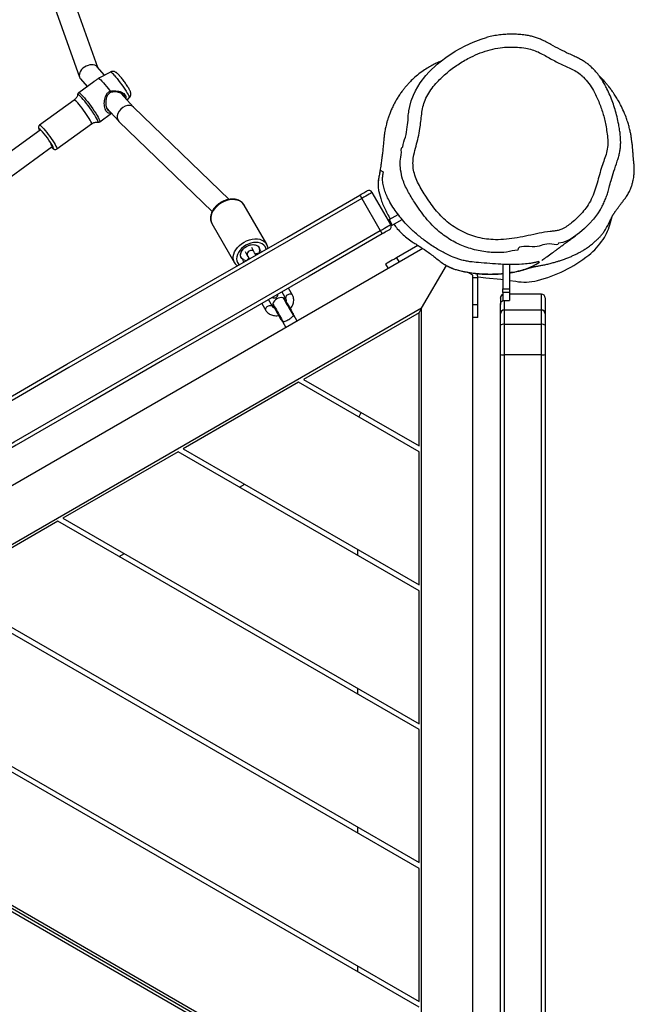
# Model space of a CAD drawing. Units: millimetres. Extents: x -4534 to 416314, y -3372 to 6707.
# Drawn here: x -378 to 102, y 3534 to 4304 of the extents above; entities that cross this region are included whole.
import ezdxf

# ---------------------------------------------------------------- set-up
doc = ezdxf.new("R2010")
doc.units = ezdxf.units.MM
doc.layers.add('Toestel 2D', color=7, linetype='Continuous', lineweight=20)

# ---------------------------------------------------------------- blocks, each defined once
blk = doc.blocks.new('VPL-14-RB1235')
at = {"layer": 'Toestel 2D', "color": 0, "linetype": 'Continuous', "lineweight": 25}
for p, q in [((-369.58, 4365.94), (-331.72, 4259.16)), ((-317.44, 4266.76), (-354.25, 4370.58)), ((-312.11, 4260.84), (-317.97, 4267.35)), ((-330.93, 4257.82), (-325.63, 4251.94)), ((-316.01, 4258.76), (-316.88, 4258.3)), ((-307.55, 4263.25), (-316.01, 4258.77)), ((-320.53, 4255.66), (-332.32, 4247.06)), ((-56.94, 4249.55), (-56.98, 4249.5)), ((-335.85, 4241.4), (-362.88, 4221.69)), ((-333.18, 4245.67), (-333.19, 4245.63)), ((-289.49, 4235.76), (-299.37, 4246.72)), ((-294.56, 4241.39), (-292.84, 4243.07)), ((-310.6, 4235.28), (-301.1, 4224.74)), ((-214.84, 4163.7), (-289.6, 4235.86)), ((-315.83, 4224.44), (-306.78, 4231.04)), ((-349.34, 4203.11), (-322.3, 4222.81)), ((-300.89, 4224.53), (-228.09, 4154.26)), ((-362.57, 4217.94), (-510.43, 4110.16)), ((-502.56, 4096.09), (-352.99, 4205.12)), ((-111.18, 4164.44), (-96.68, 4139.33)), ((-88.48, 4144.06), (-102.98, 4169.18)), ((-185.47, 4128.69), (-203.15, 4159.31)), ((-89.8, 4147.92), (-82.75, 4151.99)), ((83.18, 4145.63), (84.45, 4150.3)), ((-228.26, 4144.81), (-210.59, 4114.19)), ((-89.8, 4147.92), (-87.3, 4143.59)), ((-87.3, 4143.59), (-79.62, 4148.02)), ((-195.43, 4122.94), (-197.2, 4126)), ((-67.26, 4127.74), (-84.01, 4118.07)), ((-63.52, 4125.29), (-767, 3719.14)), ((-202.39, 4123), (-200.63, 4119.94)), ((-190.9, 4124.07), (-190.84, 4123.96)), ((-84.01, 4118.07), (-82.01, 4114.61)), ((-203.8, 4116.48), (-203.87, 4116.58)), ((-92.67, 4113.07), (-90.67, 4109.61)), ((-64.44, 4078.57), (-45.1, 4112.07)), ((-0.84, 4112.91), (-0.84, 4093.67)), ((4.16, 4112.8), (4.16, 4093.67)), ((-24.44, 4104.37), (-28.53, 4106.73)), ((-25.95, 4105.24), (-25.4, 4106.19)), ((-24.44, 3292.06), (-24.44, 4104.37)), ((-24.44, 4102.64), (-20.45, 4102.64)), ((-20.45, 4081.37), (-20.45, 4102.64)), ((4.16, 4100.41), (9.08, 4099.69)), ((-173.74, 4091.37), (-170.56, 4085.86)), ((-165.36, 4088.86), (-168.54, 4094.37)), ((-0.84, 4093.67), (4.16, 4093.67)), ((-0.84, 4090.8), (-0.84, 4093.67)), ((4.16, 4090.8), (-0.84, 4090.8)), ((-0.84, 4090.8), (-0.84, 4084.47)), ((4.16, 4093.67), (4.16, 4090.8)), ((4.16, 4090.8), (4.16, 4085.64)), ((29.16, 4089.63), (4.16, 4089.63)), ((29.16, 4077.22), (29.16, 4089.63)), ((-189.33, 4082.37), (-186.15, 4076.86)), ((-180.95, 4079.86), (-184.13, 4085.37)), ((-20.45, 4081.37), (-24.44, 4081.37)), ((-20.45, 4071.37), (-20.45, 4081.37)), ((-2.84, 4086.56), (-2.84, 4086.63)), ((-2.84, 4086.56), (-2.84, 4081.61)), ((-2.84, 4074.34), (-2.84, 4081.61)), ((0.16, 4084.66), (0.16, 4077.22)), ((0.16, 4084.66), (4.16, 4084.66)), ((4.16, 4085.64), (4.16, 4084.66)), ((32.16, 4086.63), (32.16, 4074.34)), ((-64.44, 4078.57), (-724.66, 3697.4)), ((-161.74, 4068.58), (-164.38, 4073.16)), ((-66.44, 4075.11), (-156.66, 4023.02)), ((-66.44, 4075.11), (-64.44, 4078.57)), ((-66.44, 3970.94), (-66.44, 4075.11)), ((-64.44, 3316.22), (-64.44, 4078.57)), ((-2.84, 4065.38), (-2.84, 4074.34)), ((0.16, 4077.22), (0.16, 4065.99)), ((29.16, 4077.22), (0.16, 4077.22)), ((29.16, 4065.99), (29.16, 4077.22)), ((32.16, 4074.34), (32.16, 4065.38)), ((-173.04, 4068.16), (-170.4, 4063.58)), ((-20.45, 4071.37), (-24.44, 4071.37)), ((-2.84, 4042.32), (-2.84, 4065.38)), ((0.16, 4065.99), (0.16, 4042.2)), ((29.16, 4065.99), (0.16, 4065.99)), ((29.16, 4042.2), (29.16, 4065.99)), ((32.16, 4065.38), (32.16, 4042.32)), ((-2.84, 3315.63), (-2.84, 4042.32)), ((29.16, 4042.2), (0.16, 4042.2)), ((0.16, 4042.2), (0.16, 3315.69)), ((29.16, 3315.69), (29.16, 4042.2)), ((32.16, 4042.32), (32.16, 3315.63)), ((-160.66, 4020.71), (-250.66, 3968.75)), ((-66.44, 3966.32), (-160.66, 4020.71)), ((-156.66, 4023.02), (-66.44, 3970.94)), ((-113.55, 3993.51), (-111.55, 3996.98)), ((-254.66, 3966.44), (-344.66, 3914.48)), ((-66.44, 3857.77), (-254.66, 3966.44)), ((-250.66, 3968.75), (-66.44, 3862.39)), ((-66.44, 3862.39), (-66.44, 3966.32)), ((-206.66, 3938.73), (-202.66, 3941.04)), ((-348.66, 3912.17), (-438.66, 3860.21)), ((-66.44, 3749.23), (-348.66, 3912.17)), ((-344.66, 3914.48), (-66.44, 3753.85)), ((-114.44, 3890.11), (-114.44, 3885.49)), ((-300.66, 3884.46), (-296.66, 3886.77)), ((-66.44, 3640.69), (-442.66, 3857.9)), ((-438.66, 3860.21), (-66.44, 3645.31)), ((-66.44, 3753.85), (-66.44, 3857.77)), ((-66.44, 3532.15), (-536.66, 3803.63)), ((-532.66, 3805.94), (-66.44, 3536.77)), ((-114.44, 3781.56), (-114.44, 3776.95)), ((-626.66, 3751.67), (-66.44, 3428.23)), ((-66.44, 3645.31), (-66.44, 3749.23)), ((-182.79, 3490.31), (-514.71, 3681.94)), ((-194.7, 3499.72), (-500.63, 3676.35)), ((-114.44, 3673.02), (-114.44, 3668.4)), ((-66.44, 3536.77), (-66.44, 3640.69)), ((-114.44, 3564.48), (-114.44, 3559.86))]:
    blk.add_line(p, q, dxfattribs=at)
at = {"layer": 'Toestel 2D', "color": 0, "linetype": 'Continuous', "lineweight": 25, "flags": 128}
for points in [[(-61.08, 4260.63), (-61.08, 4260.63), (-58.44, 4263.44), (-52.19, 4269.34), (-45.47, 4274.69), (-38.12, 4279.59), (-30.38, 4283.86), (-24.21, 4286.7), (-17.85, 4289.06), (-13.76, 4290.18)], [(-316.88, 4258.3), (-316.5, 4258.2), (-315.92, 4257.79), (-315.14, 4257.09), (-314.18, 4256.12), (-313.08, 4254.89), (-311.86, 4253.46), (-310.55, 4251.84), (-309.19, 4250.09), (-307.82, 4248.26)], [(-304.62, 4260.8), (-303.55, 4259.57), (-302.38, 4258.15), (-301.15, 4256.59), (-299.89, 4254.94), (-298.64, 4253.23), (-297.43, 4251.51), (-296.31, 4249.85), (-295.29, 4248.28), (-294.42, 4246.85), (-293.71, 4245.6), (-293.2, 4244.57), (-292.88, 4243.79), (-292.77, 4243.27), (-292.84, 4243.07)], [(-74.3, 4232.94), (-73.7, 4236.28), (-72.46, 4240.82), (-70.84, 4245.24), (-69.27, 4248.67), (-65.62, 4254.87), (-61.08, 4260.63), (-61.08, 4260.63), (-61.08, 4260.63)], [(-333.14, 4239.15), (-334.06, 4240.12), (-334.82, 4240.84), (-335.39, 4241.28), (-335.76, 4241.43), (-335.85, 4241.4)], [(-317.44, 4224.05), (-317.23, 4224.11), (-317.2, 4224.46), (-317.38, 4225.1), (-317.78, 4226), (-318.38, 4227.15), (-319.17, 4228.51), (-320.11, 4230.04), (-321.2, 4231.71), (-322.4, 4233.47), (-323.67, 4235.27), (-324.99, 4237.05), (-326.3, 4238.78), (-327.59, 4240.41), (-328.82, 4241.89), (-329.94, 4243.17), (-330.94, 4244.24), (-331.77, 4245.05), (-332.43, 4245.58), (-332.89, 4245.82), (-333.14, 4245.77), (-333.18, 4245.67)], [(-332.32, 4247.07), (-332.06, 4247.07), (-331.57, 4246.8), (-330.89, 4246.24), (-330.04, 4245.41), (-329.03, 4244.32)], [(-329.03, 4244.32), (-327.89, 4243.02), (-326.65, 4241.53), (-325.34, 4239.89), (-324.01, 4238.14), (-322.67, 4236.33), (-321.37, 4234.5), (-320.14, 4232.71), (-319.02, 4231), (-318.02, 4229.41), (-317.18, 4227.98), (-316.52, 4226.75), (-316.05, 4225.76), (-315.8, 4225.03), (-315.75, 4224.57), (-315.83, 4224.44)], [(-322.3, 4222.81), (-322.29, 4222.83), (-322.24, 4223.13), (-322.42, 4223.72), (-322.81, 4224.59), (-323.4, 4225.69), (-324.17, 4227), (-325.1, 4228.47), (-326.16, 4230.07), (-327.31, 4231.72), (-328.52, 4233.39), (-329.75, 4235.02), (-330.95, 4236.55), (-332.1, 4237.94), (-333.14, 4239.15)], [(-362.12, 4218.14), (-362.56, 4218.53), (-363.04, 4218.87), (-363.31, 4218.91), (-363.37, 4218.66), (-363.2, 4218.12), (-362.99, 4217.63)], [(-362.88, 4221.7), (-362.64, 4221.69), (-362.16, 4221.4), (-361.49, 4220.81), (-360.65, 4219.96), (-359.67, 4218.87), (-358.56, 4217.57), (-357.38, 4216.1), (-356.16, 4214.51), (-354.94, 4212.85), (-353.75, 4211.19), (-352.64, 4209.55), (-351.65, 4208.02), (-350.79, 4206.62), (-350.11, 4205.41), (-349.62, 4204.42), (-349.33, 4203.69), (-349.27, 4203.24), (-349.34, 4203.11)], [(-353.35, 4204.86), (-353.15, 4204.76), (-352.97, 4204.82), (-353.01, 4205.18), (-353.27, 4205.83), (-353.74, 4206.72), (-353.96, 4207.11)], [(-353.64, 4204.65), (-353.54, 4204.54), (-352.87, 4203.92), (-352.4, 4203.59), (-352.13, 4203.55), (-352.07, 4203.8), (-352.23, 4204.34), (-352.37, 4204.67)], [(-741.96, 3803.73), (-684.77, 3836.74), (-627.57, 3869.77), (-570.37, 3902.79), (-513.16, 3935.82), (-455.94, 3968.86), (-398.72, 4001.89), (-341.5, 4034.93), (-284.28, 4067.97), (-227.06, 4101), (-169.84, 4134.04), (-112.63, 4167.07)], [(-111.18, 4164.44), (-168.38, 4131.42), (-225.58, 4098.39), (-282.79, 4065.36), (-340, 4032.33), (-397.21, 3999.3), (-454.41, 3966.28), (-511.61, 3933.25), (-568.81, 3900.23), (-626, 3867.21), (-683.19, 3834.19), (-740.36, 3801.18)], [(-112.63, 4167.07), (-111.54, 4167.7), (-110.49, 4168.31), (-109.52, 4168.87), (-108.67, 4169.35), (-107.98, 4169.75), (-107.47, 4170.05), (-107.17, 4170.22), (-107.08, 4170.27)], [(-102.98, 4169.18), (-103.11, 4169.1), (-103.56, 4168.84), (-104.31, 4168.41), (-105.33, 4167.82), (-106.59, 4167.09), (-108.02, 4166.27), (-109.57, 4165.37), (-111.18, 4164.44)], [(-220.83, 4160.94), (-222.73, 4159.7), (-224.46, 4158.27), (-225.97, 4156.68), (-227.23, 4154.98), (-228.21, 4153.21), (-228.88, 4151.42), (-229.22, 4149.63), (-229.23, 4147.91), (-228.91, 4146.29), (-228.26, 4144.81)], [(-203.15, 4159.31), (-204.1, 4160.61), (-205.35, 4161.7), (-206.84, 4162.55), (-208.56, 4163.15), (-210.45, 4163.47), (-212.47, 4163.51), (-214.57, 4163.26), (-216.7, 4162.75), (-218.8, 4161.97), (-220.83, 4160.94)], [(75.34, 4156.03), (73.05, 4152.4), (69.97, 4148.37), (66.61, 4144.58), (62.92, 4140.96), (58.98, 4137.6), (54.29, 4134.18), (51.81, 4132.6), (49.21, 4131.25), (45.96, 4130.08), (42.49, 4129.39), (42.49, 4129.39), (42.49, 4129.39)], [(-96.68, 4139.33), (-95.07, 4140.26), (-93.52, 4141.15), (-92.08, 4141.98), (-90.83, 4142.7), (-89.81, 4143.29), (-89.06, 4143.73), (-88.61, 4143.99), (-88.48, 4144.06)], [(-90.48, 4147.53), (-90.46, 4147.54), (-90.13, 4147.73), (-89.8, 4147.92)], [(-87.3, 4143.59), (-87.63, 4143.4), (-87.96, 4143.21), (-88.13, 4143.11)], [(-725.86, 3776.07), (-668.69, 3809.08), (-611.5, 3842.09), (-554.31, 3875.11), (-497.11, 3908.14), (-439.91, 3941.16), (-382.71, 3974.19), (-325.5, 4007.22), (-268.29, 4040.25), (-211.08, 4073.28), (-153.88, 4106.3), (-96.68, 4139.33)], [(-95.13, 4136.76), (-152.34, 4103.73), (-209.56, 4070.69), (-266.78, 4037.66), (-324, 4004.62), (-381.22, 3971.58), (-438.44, 3938.55), (-495.66, 3905.51), (-552.87, 3872.48), (-610.07, 3839.45), (-667.27, 3806.43), (-724.46, 3773.42)], [(-89.58, 4139.96), (-89.67, 4139.91), (-89.97, 4139.74), (-90.48, 4139.44), (-91.17, 4139.04), (-92.02, 4138.55), (-92.99, 4138), (-94.04, 4137.39), (-95.13, 4136.76)], [(-210.53, 4114.09), (-210.59, 4114.19), (-211.23, 4115.67), (-211.56, 4117.29), (-211.54, 4119.01), (-211.2, 4120.8), (-210.53, 4122.6), (-209.56, 4124.37), (-208.3, 4126.06), (-206.78, 4127.65), (-205.06, 4129.08), (-203.15, 4130.32)], [(-201.74, 4127.87), (-203.51, 4126.71), (-205.09, 4125.35), (-206.46, 4123.85), (-207.56, 4122.25), (-208.37, 4120.58), (-208.86, 4118.91), (-209.01, 4117.27), (-208.83, 4115.72), (-208.32, 4114.3), (-207.5, 4113.05), (-207.04, 4112.56)], [(-201.46, 4115.78), (-201.47, 4115.78), (-202.86, 4116.1), (-204.04, 4116.7), (-204.96, 4117.55), (-205.58, 4118.61), (-205.85, 4119.83), (-205.78, 4121.15), (-205.36, 4122.52), (-204.61, 4123.87), (-203.57, 4125.13), (-202.29, 4126.24), (-200.83, 4127.16), (-199.25, 4127.85), (-197.64, 4128.26), (-196.05, 4128.38), (-194.58, 4128.2), (-193.28, 4127.74), (-192.22, 4127.01), (-191.45, 4126.06), (-191.45, 4126.06)], [(-203.97, 4116.65), (-204.89, 4117.46), (-205.52, 4118.48), (-205.83, 4119.66), (-205.81, 4120.95), (-205.45, 4122.29), (-204.78, 4123.62), (-203.81, 4124.87), (-202.61, 4126), (-201.21, 4126.95), (-199.69, 4127.69), (-198.1, 4128.17), (-196.54, 4128.37), (-195.05, 4128.29), (-193.71, 4127.94), (-192.58, 4127.31), (-191.72, 4126.46), (-191.15, 4125.4), (-190.91, 4124.19)], [(-203.15, 4130.32), (-201.13, 4131.35), (-199.02, 4132.13), (-196.89, 4132.65), (-194.79, 4132.89), (-192.77, 4132.85), (-190.88, 4132.53), (-189.17, 4131.93), (-187.67, 4131.08), (-186.43, 4129.99), (-185.51, 4128.77)], [(-185.83, 4124.81), (-186.02, 4125.45), (-186.69, 4126.79), (-187.67, 4127.94), (-188.92, 4128.87), (-190.42, 4129.55), (-192.11, 4129.97), (-193.96, 4130.1), (-195.9, 4129.95), (-197.88, 4129.52), (-199.85, 4128.82), (-201.74, 4127.87)], [(-195.43, 4122.94), (-195.65, 4123.24), (-196.31, 4123.66), (-197.17, 4123.81), (-198.14, 4123.68), (-199.09, 4123.28), (-199.91, 4122.66), (-200.51, 4121.89), (-200.81, 4121.06), (-200.77, 4120.28), (-200.63, 4119.94)], [(-200.63, 4119.94), (-200.1, 4119.03), (-199.5, 4118), (-199.03, 4117.18)], [(-193.84, 4120.18), (-194.31, 4121), (-194.9, 4122.03), (-195.43, 4122.94)], [(-190.67, 4123.79), (-189.75, 4122.97), (-189.52, 4122.68)], [(-84.01, 4118.07), (-85.7, 4117.1), (-87.32, 4116.16), (-88.82, 4115.29), (-90.13, 4114.54), (-91.21, 4113.91), (-92.01, 4113.45), (-92.5, 4113.17), (-92.67, 4113.07)], [(-203.35, 4114.69), (-203.49, 4115.04), (-203.74, 4116.24)], [(-20.57, 4103.24), (-20.2, 4103.15), (-14.23, 4102.46)], [(-14.23, 4102.46), (-2.54, 4101.4), (-0.84, 4101.15)], [(-165.36, 4088.86), (-165.88, 4089.4), (-166.65, 4089.69), (-167.58, 4089.7), (-168.55, 4089.43), (-169.46, 4088.91), (-170.18, 4088.2), (-170.63, 4087.39), (-170.76, 4086.58), (-170.56, 4085.86)], [(-186.15, 4076.86), (-186.35, 4077.58), (-186.22, 4078.4), (-185.77, 4079.2), (-185.04, 4079.91), (-184.14, 4080.43), (-183.17, 4080.7), (-182.24, 4080.69), (-181.47, 4080.4), (-180.95, 4079.86)], [(-180.65, 4082.12), (-180.57, 4081.97), (-180.31, 4081.52), (-179.89, 4080.79), (-179.32, 4079.82), (-178.64, 4078.64), (-177.87, 4077.3), (-177.05, 4075.87), (-176.2, 4074.41), (-175.37, 4072.97), (-174.59, 4071.61), (-173.89, 4070.41), (-173.31, 4069.4), (-172.87, 4068.64), (-172.59, 4068.15)], [(-180.47, 4080.53), (-180.38, 4080.38), (-180.12, 4079.92), (-179.69, 4079.17), (-179.12, 4078.19), (-178.44, 4077.02), (-177.7, 4075.73), (-176.92, 4074.38), (-176.15, 4073.05), (-175.43, 4071.81), (-174.81, 4070.72), (-174.31, 4069.85), (-173.96, 4069.25), (-173.78, 4068.94), (-173.75, 4068.9)], [(-172.66, 4086.73), (-172.57, 4086.58), (-172.31, 4086.13), (-171.89, 4085.4), (-171.33, 4084.43), (-170.65, 4083.25), (-169.88, 4081.92), (-169.05, 4080.49), (-168.21, 4079.02), (-167.38, 4077.58), (-166.6, 4076.23), (-165.9, 4075.02), (-165.32, 4074.02), (-164.88, 4073.25), (-164.59, 4072.76)], [(-171.38, 4085.78), (-171.29, 4085.63), (-171.02, 4085.17), (-170.59, 4084.42), (-170.03, 4083.44), (-169.35, 4082.27), (-168.6, 4080.98), (-167.82, 4079.63), (-167.06, 4078.3), (-166.34, 4077.06), (-165.71, 4075.97), (-165.21, 4075.1), (-164.86, 4074.5), (-164.68, 4074.19), (-164.66, 4074.15)]]:
    blk.add_lwpolyline(points, dxfattribs=at)
at = {"layer": 'Toestel 2D', "color": 0, "linetype": 'Continuous', "lineweight": 25}
for centre, radius, start, end in [((-310.1, 4257.24), 6.53, 32.99339, 66.9805), ((-407.02, 4175.36), 62.02, 28.20489, 43.61064), ((-80.55, 4182.99), 35.81, 206.40323, 211.20554), ((-105.58, 4167.68), 3, 30, 120), ((-91.08, 4142.56), 3, 300, 30), ((43.76, 4154.91), 40.5, 326.21112, 346.75319), ((-65.17, 4156.65), 35.96, 208.80453, 213.58733), ((-195.93, 4123.78), 5.02, 334.15525, 26.98772), ((32.55, 4162.41), 53.99, 308.46573, 326.21266), ((-190.39, 4124.22), 0.517, 182.86082, 237.16086), ((0.05, 4203.3), 106.22, 284.14955, 308.47046), ((-204.25, 4116.22), 0.516, 2.80988, 57.16161), ((-27.45, 4102.64), 7, 360, 26.06647), ((16.1, 4139.6), 40.53, 260.02458, 284.16071), ((-179.68, 4089.66), 3, 239.73063, 0.26937), ((0.16, 4086.63), 3, 109.47122, 180), ((29.16, 4086.63), 3, 0, 90), ((-178.74, 4081.53), 2, 163.03206, 209.99944), ((-174.19, 4080.14), 6.76, 76.96681, 163.03206), ((-173.11, 4084.78), 2, 29.99944, 76.96681), ((-166.39, 4073.15), 2, 359.8421, 29.99944), ((0.1, 4074.28), 2.94, 88.77589, 178.72006), ((29.22, 4074.28), 2.94, 1.28256, 91.22149), ((-172.02, 4069.9), 2, 209.99944, 240.15632), ((-0.56, 4061.8), 4.25, 80.24344, 122.47514), ((29.88, 4061.8), 4.25, 57.52707, 99.75435), ((-0.59, 4062.25), 20.06, 263.55543, 272.14019), ((29.91, 4062.25), 20.06, 267.86031, 276.44407)]:
    blk.add_arc(centre, radius, start, end, dxfattribs=at)
for centre, major_axis, ratio, start_param, end_param in [((-324.45, 4262.58), (6.94, 4.13), 0.699244, 0.138371, 3.141064), ((-324.45, 4262.58), (6.94, 4.13), 0.699244, 3.141064, 3.279964), ((-295.24, 4230.2), (5.75, 5.56), 0.738556, 0.025558, 3.167151)]:
    blk.add_ellipse(centre, major_axis=major_axis, ratio=ratio, start_param=start_param, end_param=end_param, dxfattribs=at)
for points, knots in [([(78.64, 4253.53), (78.04, 4254.58), (76.76, 4256.84), (74.49, 4260.13), (71.88, 4263.38), (69.2, 4266.21), (66.56, 4268.63), (63.98, 4270.61), (61.21, 4272.39), (58.15, 4274.07), (54.59, 4275.79), (49.72, 4277.98), (43.63, 4280.96), (37.69, 4284.19), (32.91, 4286.83), (29.39, 4288.55), (26.18, 4289.86), (23.01, 4290.87), (19.8, 4291.58), (16.11, 4292.22), (11.93, 4292.69), (7.26, 4292.91), (2.51, 4292.83), (-2.31, 4292.45), (-7.15, 4291.75), (-10.99, 4291), (-13.18, 4290.39), (-13.77, 4290.22)], [0, 0, 0, 0, 0.034514, 0.073628, 0.113398, 0.152828, 0.184195, 0.214887, 0.245237, 0.277732, 0.31383, 0.357506, 0.429573, 0.506086, 0.549656, 0.584529, 0.617352, 0.64797, 0.679165, 0.710643, 0.75423, 0.798436, 0.843426, 0.889154, 0.935537, 0.982444, 1, 1, 1, 1]), ([(81.02, 4210.43), (80.6, 4214.24), (79.84, 4221.22), (77.3, 4231.15), (74.07, 4240.18), (70.47, 4247.98), (66.45, 4254.42), (63.32, 4257.96), (60.28, 4260.84), (57.4, 4263.16), (51.61, 4266.43), (43.91, 4269.47), (35.27, 4274.28), (28.1, 4278.39), (21.93, 4280.87), (16.49, 4282.08), (10.39, 4282.76), (3.7, 4282.88), (-3.43, 4282.3), (-10.9, 4280.8), (-18.59, 4278.3), (-26.72, 4274.7), (-35.15, 4269.88), (-43.65, 4263.69), (-50.37, 4257.6), (-55.43, 4251.94), (-58.94, 4246.9), (-61.72, 4241.59), (-63.47, 4236.01), (-64.43, 4230.39), (-65.05, 4224.7), (-65.63, 4218.58), (-66.93, 4212.13), (-68.77, 4205.39), (-70.48, 4199.17), (-71.28, 4193.31), (-71.04, 4187.88), (-69.85, 4182.39), (-67.64, 4177.03), (-64.76, 4171.88), (-61.44, 4166.66), (-57.88, 4161.26), (-53.84, 4155.86), (-49.42, 4150.77), (-44.49, 4146.13), (-39.03, 4142.07), (-33.12, 4138.63), (-26.86, 4135.88), (-20.33, 4133.86), (-13.62, 4132.58), (-6.21, 4132), (1.83, 4132.39), (10.39, 4133.67), (18.9, 4135.41), (27.4, 4137.21), (34.13, 4138.46), (39.09, 4138.98), (42.19, 4139.37), (45.67, 4140.43), (49.16, 4142.61), (53.11, 4145.67), (57.26, 4149.21), (61.31, 4153.46), (65.13, 4158.26), (68.33, 4163.82), (70.8, 4170.04), (72.77, 4176.48), (74.53, 4182.99), (76.29, 4189.16), (78.36, 4194.84), (80.18, 4200.23), (81.22, 4205.49), (81.08, 4208.9), (81.02, 4210.43)], [0, 0, 0, 0, 0.024011, 0.044028, 0.064093, 0.084108, 0.097814, 0.111516, 0.113617, 0.124087, 0.134556, 0.155212, 0.175881, 0.19655, 0.206989, 0.217437, 0.231393, 0.245384, 0.25934, 0.276176, 0.29308, 0.309948, 0.331872, 0.353864, 0.375786, 0.388591, 0.401429, 0.414196, 0.426026, 0.437931, 0.449926, 0.46188, 0.476475, 0.491111, 0.505741, 0.516895, 0.528049, 0.539655, 0.551927, 0.564273, 0.576623, 0.590709, 0.604833, 0.618913, 0.632941, 0.647191, 0.661487, 0.675737, 0.689976, 0.70426, 0.718501, 0.736525, 0.754596, 0.772769, 0.79097, 0.809106, 0.815669, 0.822226, 0.828707, 0.838249, 0.847841, 0.860094, 0.872371, 0.884613, 0.898492, 0.912435, 0.926531, 0.940691, 0.954754, 0.966694, 0.978624, 0.990445, 1, 1, 1, 1]), ([(-49.18, 4271.73), (-49.31, 4271.68), (-50.52, 4271.22), (-52.94, 4270.16), (-56.47, 4268.4), (-60.28, 4266.22), (-64.46, 4263.44), (-68.65, 4260.15), (-72.11, 4256.98), (-74.75, 4254.25), (-76.71, 4252.04), (-78.43, 4249.95), (-80.09, 4247.76), (-81.82, 4245.28), (-83.54, 4242.57), (-85.31, 4239.5), (-86.94, 4236.32), (-88.43, 4233.02), (-89.59, 4230.09), (-90.52, 4227.45), (-91.3, 4224.96), (-91.94, 4222.65), (-92.43, 4220.59), (-92.81, 4218.81), (-93.17, 4216.87), (-93.54, 4214.49), (-93.86, 4211.38), (-94.18, 4207.67), (-94.6, 4203.59), (-95.05, 4199.54), (-95.46, 4196.19), (-95.8, 4193.59), (-96.09, 4191.52), (-96.38, 4189.52), (-96.76, 4187.06), (-97.19, 4184.51), (-97.62, 4182.09), (-98.01, 4180.18), (-98.19, 4179), (-98.29, 4178.21), (-98.35, 4177.69), (-98.4, 4177.06), (-98.43, 4176.62), (-98.44, 4176.29), (-98.46, 4175.95), (-98.47, 4175.44), (-98.47, 4174.76), (-98.45, 4174.06), (-98.42, 4173.54), (-98.4, 4173.29)], [0, 0, 0, 0, 0.004112, 0.039447, 0.072659, 0.110573, 0.153296, 0.199782, 0.243127, 0.271069, 0.296451, 0.319314, 0.342234, 0.370568, 0.403762, 0.435526, 0.474427, 0.507583, 0.536717, 0.562251, 0.584297, 0.607049, 0.624563, 0.637043, 0.648514, 0.666186, 0.686918, 0.712034, 0.741587, 0.769803, 0.794705, 0.811092, 0.825862, 0.842116, 0.863672, 0.890594, 0.91086, 0.932669, 0.943462, 0.954243, 0.964794, 0.970014, 0.972264, 0.97444, 0.976699, 0.979184, 0.985231, 0.993187, 1, 1, 1, 1]), ([(-316.88, 4258.3), (-317.46, 4257.87), (-318.63, 4257.01), (-319.92, 4256.12), (-320.49, 4255.69), (-320.52, 4255.66)], [0, 0, 0, 0, 0.482014, 0.966276, 1, 1, 1, 1]), ([(-300.71, 4260.72), (-300.86, 4260.89), (-301.34, 4261.41), (-302.03, 4262.1), (-302.78, 4262.74), (-303.54, 4263.23), (-304.38, 4263.58), (-305.28, 4263.76), (-306.27, 4263.71), (-307.06, 4263.53), (-307.44, 4263.29), (-307.52, 4263.24)], [0, 0, 0, 0, 0.090632, 0.28083, 0.444868, 0.574885, 0.666169, 0.762424, 0.864253, 0.9703, 1, 1, 1, 1]), ([(-292.86, 4243.1), (-292.7, 4243.24), (-292.31, 4243.61), (-291.91, 4244.36), (-291.64, 4245.22), (-291.56, 4246.03), (-291.62, 4246.77), (-291.77, 4247.43), (-292.01, 4248.12), (-292.37, 4248.93), (-292.91, 4249.95), (-293.62, 4251.15), (-294.45, 4252.46), (-295.39, 4253.86), (-296.38, 4255.27), (-297.41, 4256.67), (-298.44, 4258.01), (-299.45, 4259.27), (-300.2, 4260.15), (-300.6, 4260.61), (-300.71, 4260.72)], [0, 0, 0, 0, 0.0264169, 0.0683381, 0.1066808, 0.1427082, 0.177818, 0.2148286, 0.2585978, 0.3214414, 0.3982601, 0.4697098, 0.5446447, 0.6170873, 0.6885234, 0.7596169, 0.8307725, 0.9022799, 0.9747083, 1, 1, 1, 1]), ([(4.16, 4106.29), (4.68, 4106.36), (6.24, 4106.58), (8.49, 4106.98), (10.81, 4107.48), (12.57, 4107.92), (13.98, 4108.3), (15.1, 4108.63), (16.18, 4108.97), (17.07, 4109.26), (17.68, 4109.46), (17.97, 4109.56), (18.32, 4109.68), (18.77, 4109.82), (19.21, 4109.96), (19.65, 4110.09), (20.12, 4110.22), (20.6, 4110.35), (21.19, 4110.5), (21.88, 4110.68), (22.68, 4110.86), (23.53, 4111.04), (24.42, 4111.22), (25.37, 4111.4), (26.4, 4111.59), (27.53, 4111.81), (28.86, 4112.07), (30.3, 4112.35), (31.82, 4112.66), (33.37, 4113), (35.03, 4113.39), (36.71, 4113.8), (38.33, 4114.23), (39.81, 4114.64), (41.12, 4115.02), (42.27, 4115.37), (43.48, 4115.76), (44.87, 4116.22), (46.46, 4116.77), (48.13, 4117.38), (50.15, 4118.16), (52.46, 4119.12), (55.03, 4120.28), (57.5, 4121.48), (59.89, 4122.72), (62.41, 4124.2), (65.24, 4126.09), (67.76, 4127.97), (69.8, 4129.65), (71.28, 4130.93), (72.86, 4132.38), (74.58, 4134.1), (76.27, 4136), (77.65, 4137.77), (78.79, 4139.42), (79.68, 4140.83), (80.67, 4142.56), (81.59, 4144.42), (82.24, 4145.88), (82.71, 4146.86), (83.01, 4147.51), (83.44, 4148.37), (83.82, 4149.14), (84.2, 4149.85), (84.54, 4150.48), (84.84, 4151), (85.08, 4151.41), (85.27, 4151.73), (85.47, 4152.05), (85.72, 4152.47), (86.06, 4152.99), (86.44, 4153.57), (86.85, 4154.18), (87.29, 4154.82), (87.77, 4155.5), (88.26, 4156.18), (88.78, 4156.89), (89.23, 4157.5), (89.93, 4158.44), (91.03, 4159.87), (92.54, 4161.82), (94.41, 4164.16), (96.31, 4166.94), (97.85, 4169.74), (99.1, 4172.54), (100.03, 4175.19), (100.88, 4178.31), (101.48, 4181.71), (101.76, 4185.2), (101.77, 4187.7), (101.7, 4189.22), (101.64, 4190.19), (101.59, 4190.75), (101.55, 4191.17), (101.52, 4191.47), (101.48, 4191.77), (101.44, 4192.16), (101.39, 4192.63), (101.33, 4193.19), (101.27, 4193.75), (101.22, 4194.27), (101.15, 4194.98), (101.06, 4196.01), (100.95, 4197.29), (100.87, 4198.49), (100.79, 4199.64), (100.69, 4201.08), (100.58, 4202.48), (100.48, 4203.61), (100.37, 4204.86), (100.17, 4206.8), (99.89, 4209.14), (99.5, 4211.84), (99.06, 4214.53), (98.47, 4217.51), (97.65, 4220.77), (96.61, 4224.29), (95.09, 4228.7), (93.02, 4233.7), (90.58, 4238.64), (88.28, 4242.7), (86.32, 4245.79), (84.61, 4248.29), (82.87, 4250.66), (80.99, 4253.04), (79.29, 4255.04), (77.87, 4256.63), (76.66, 4257.94), (75.5, 4259.12), (74.72, 4259.87), (74.33, 4260.24)], [0, 0, 0, 0, 0.002088, 0.006286, 0.009189, 0.011513, 0.013657, 0.015891, 0.018397, 0.022961, 0.028606, 0.035387, 0.052795, 0.069297, 0.086705, 0.103013, 0.120043, 0.137663, 0.154682, 0.174766, 0.193466, 0.210783, 0.226717, 0.24127, 0.255224, 0.270316, 0.286562, 0.303969, 0.319008, 0.334821, 0.351408, 0.367721, 0.382428, 0.39552, 0.406992, 0.416115, 0.425364, 0.435532, 0.446617, 0.458533, 0.470171, 0.486749, 0.501826, 0.515401, 0.527484, 0.539148, 0.551118, 0.563448, 0.568703, 0.574055, 0.579551, 0.585239, 0.590959, 0.597598, 0.601013, 0.604763, 0.608898, 0.613539, 0.618841, 0.624892, 0.634828, 0.643929, 0.652192, 0.660564, 0.667853, 0.674059, 0.67918, 0.683224, 0.687052, 0.693818, 0.701504, 0.710108, 0.719317, 0.72857, 0.737115, 0.744953, 0.752085, 0.758502, 0.763917, 0.7684, 0.772337, 0.776239, 0.78049, 0.785633, 0.789729, 0.794269, 0.798811, 0.805612, 0.812462, 0.819439, 0.822578, 0.823744, 0.824685, 0.825099, 0.825492, 0.825882, 0.826287, 0.827201, 0.828331, 0.830255, 0.832709, 0.835653, 0.844022, 0.851216, 0.857243, 0.862114, 0.865982, 0.867674, 0.869305, 0.870973, 0.872771, 0.87705, 0.880602, 0.88483, 0.8898, 0.895537, 0.90206, 0.909265, 0.921042, 0.931959, 0.941509, 0.949429, 0.955168, 0.96201, 0.96952, 0.976419, 0.982129, 0.98746, 0.993744, 1, 1, 1, 1]), ([(-66.62, 4253.36), (-66.66, 4253.29), (-66.76, 4253.12), (-66.94, 4252.85), (-67.12, 4252.56), (-67.28, 4252.31), (-67.41, 4252.11), (-67.5, 4251.96), (-67.57, 4251.85), (-67.64, 4251.75), (-67.73, 4251.62), (-67.84, 4251.44), (-67.96, 4251.26), (-68.02, 4251.18), (-68.08, 4251.1), (-68.05, 4251.13), (-68.05, 4251.13)], [0, 0, 0, 0, 0.067317, 0.168032, 0.256411, 0.332446, 0.39511, 0.445861, 0.4847, 0.515878, 0.599409, 0.697351, 0.804767, 0.900711, 0.996449, 1, 1, 1, 1]), ([(88.5, 4193.87), (88.89, 4195.06), (89.62, 4197.34), (90.42, 4200.7), (90.94, 4203.91), (91.14, 4207.02), (91.12, 4210.34), (90.87, 4213.94), (90.33, 4218.05), (89.49, 4222.86), (88.37, 4228.24), (86.81, 4233.95), (84.98, 4239.48), (82.86, 4244.86), (80.73, 4249.54), (79.24, 4252.38), (78.64, 4253.53)], [0, 0, 0, 0, 0.060673, 0.115462, 0.166804, 0.217981, 0.26574, 0.327202, 0.39258, 0.465897, 0.562973, 0.658418, 0.751634, 0.844585, 0.937617, 1, 1, 1, 1]), ([(-333.22, 4245.55), (-333.23, 4245.48), (-333.28, 4245.05), (-333.6, 4244.16), (-334.22, 4243.02), (-335, 4242.05), (-335.63, 4241.61), (-335.88, 4241.43)], [0, 0, 0, 0, 0.044263, 0.292163, 0.552382, 0.818904, 1, 1, 1, 1]), ([(-332.3, 4247.05), (-332.35, 4247.03), (-332.63, 4246.88), (-332.95, 4246.4), (-333.17, 4245.86), (-333.18, 4245.59), (-333.19, 4245.5)], [0, 0, 0, 0, 0.080123, 0.474246, 0.821317, 1, 1, 1, 1]), ([(-307.02, 4231.31), (-307.33, 4231.21), (-308.04, 4230.97), (-309.08, 4231.09), (-310.15, 4231.69), (-311.07, 4232.86), (-311.78, 4234.51), (-312.22, 4236.52), (-312.39, 4238.71), (-312.26, 4240.97), (-311.83, 4243.19), (-311.02, 4245.27), (-309.73, 4247.13), (-308.46, 4247.89), (-307.82, 4248.26)], [0, 0, 0, 0, 0.062173, 0.147692, 0.234159, 0.320726, 0.407245, 0.493444, 0.579225, 0.664615, 0.749444, 0.83334, 0.916854, 1, 1, 1, 1]), ([(-303.13, 4247.68), (-303.85, 4247.74), (-305.06, 4247.84), (-306.74, 4247.53), (-308.08, 4246.95), (-309.2, 4246.02), (-310.32, 4244.43), (-311.07, 4242.07), (-311.3, 4239.11), (-311.04, 4236.71), (-310.57, 4235.08), (-310.11, 4234.06), (-309.55, 4233.33), (-308.98, 4232.83), (-308.57, 4232.83), (-308.39, 4232.83)], [0, 0, 0, 0, 0.092046, 0.153688, 0.214649, 0.27557, 0.336915, 0.460964, 0.585884, 0.709395, 0.770399, 0.831236, 0.892064, 0.953357, 1, 1, 1, 1]), ([(-307.82, 4248.26), (-307.1, 4248.45), (-305.67, 4248.82), (-304.22, 4248.59), (-303.51, 4248.48)], [0, 0, 0, 0, 0.507563, 1, 1, 1, 1]), ([(-303.51, 4248.48), (-302.71, 4248.45), (-301.11, 4248.39), (-298.91, 4247.62), (-297.07, 4246.48), (-295.84, 4245.01), (-295.3, 4243.62), (-295.46, 4242.75), (-295.52, 4242.44)], [0, 0, 0, 0, 0.178661, 0.358257, 0.538151, 0.717622, 0.899084, 1, 1, 1, 1]), ([(-303.13, 4247.68), (-303.19, 4247.82), (-303.32, 4248.09), (-303.44, 4248.35), (-303.51, 4248.48)], [0, 0, 0, 0, 0.4999381, 1, 1, 1, 1]), ([(-296.51, 4243.54), (-296.59, 4243.87), (-296.79, 4244.65), (-297.79, 4245.76), (-299.29, 4246.75), (-301.11, 4247.47), (-302.46, 4247.61), (-303.13, 4247.68)], [0, 0, 0, 0, 0.155314, 0.364606, 0.575911, 0.788189, 1, 1, 1, 1]), ([(-79.14, 4204.76), (-79.14, 4204.76), (-79.14, 4207.41), (-76.49, 4212.36), (-75.69, 4219.97), (-74.94, 4224.93), (-74.94, 4227.24), (-74.94, 4227.24)], [0, 0, 0, 0, 0.000003, 0.347289, 0.697359, 0.999997, 1, 1, 1, 1]), ([(-74.94, 4227.24), (-74.94, 4227.24), (-74.94, 4228.76), (-74.73, 4230.67), (-74.38, 4232.55), (-74.3, 4232.94)], [0, 0, 0, 0, 0.00001, 0.796642, 1, 1, 1, 1]), ([(-362.85, 4221.71), (-362.86, 4221.71), (-363.11, 4221.6), (-363.43, 4221.16), (-363.71, 4220.53), (-363.78, 4219.95), (-363.74, 4219.45), (-363.6, 4218.92), (-363.39, 4218.35), (-363.14, 4217.85), (-363.02, 4217.61)], [0, 0, 0, 0, 0.0018441, 0.1314805, 0.2403148, 0.3443088, 0.4562265, 0.594967, 0.8050301, 1, 1, 1, 1]), ([(-322.28, 4222.78), (-322.11, 4222.91), (-321.58, 4223.34), (-320.53, 4223.78), (-319.28, 4224.08), (-318.24, 4224.14), (-317.68, 4224.06), (-317.48, 4224.04)], [0, 0, 0, 0, 0.120656, 0.390887, 0.640021, 0.871512, 1, 1, 1, 1]), ([(-317.49, 4224.08), (-317.36, 4224.05), (-317.03, 4224), (-316.41, 4224.08), (-316.03, 4224.34), (-315.86, 4224.45)], [0, 0, 0, 0, 0.262188, 0.674233, 1, 1, 1, 1]), ([(-353.66, 4204.63), (-353.43, 4204.39), (-352.9, 4203.85), (-352.31, 4203.35), (-351.75, 4202.99), (-351.18, 4202.75), (-350.51, 4202.67), (-349.85, 4202.78), (-349.5, 4203.03), (-349.37, 4203.13)], [0, 0, 0, 0, 0.200463, 0.45074, 0.605526, 0.719318, 0.822407, 0.929018, 1, 1, 1, 1]), ([(10.71, 4123.98), (10.71, 4123.98), (7.75, 4123.98), (1.97, 4122.03), (-6, 4122.08), (-12.9, 4122.46), (-18.76, 4123.33), (-24.59, 4124.69), (-30.29, 4126.54), (-35.76, 4128.85), (-41.03, 4131.6), (-46.09, 4134.83), (-51.26, 4138.79), (-56.34, 4143.55), (-61.23, 4149.2), (-65.77, 4155.2), (-70.52, 4162.18), (-74.41, 4168.73), (-77.51, 4174.77), (-79.65, 4180.25), (-80.91, 4186.47), (-81.55, 4194.03), (-79.77, 4198.69), (-80.55, 4204.76), (-79.14, 4204.76), (-79.14, 4204.76)], [0, 0, 0, 0, 0.000002, 0.062697, 0.126336, 0.167826, 0.209315, 0.251984, 0.294653, 0.33624, 0.377828, 0.420644, 0.463461, 0.515756, 0.568084, 0.621739, 0.675394, 0.746978, 0.783253, 0.819471, 0.870924, 0.91984, 0.970166, 0.999998, 1, 1, 1, 1]), ([(75.34, 4156.03), (75.8, 4156.81), (76.91, 4158.65), (78.43, 4161.78), (79.85, 4165.33), (81.07, 4169.14), (82.26, 4173.48), (83.73, 4179.08), (85.74, 4185.96), (87.64, 4191.03), (88.48, 4193.78), (88.5, 4193.87)], [0, 0, 0, 0, 0.067454, 0.160324, 0.259871, 0.352459, 0.45869, 0.595683, 0.78552, 0.993244, 1, 1, 1, 1]), ([(-96.85, 4186.43), (-96.96, 4185.77), (-97.29, 4183.78), (-97.96, 4180.53), (-98.48, 4176.82), (-98.48, 4173.24), (-97.74, 4168.61), (-96.14, 4163.54), (-94.02, 4158.17), (-91.92, 4153.8), (-90.22, 4150.56), (-89.05, 4148.76), (-88.85, 4148.46)], [0, 0, 0, 0, 0.059578, 0.178735, 0.297942, 0.388343, 0.478668, 0.663807, 0.768323, 0.872829, 0.979233, 1, 1, 1, 1]), ([(-94.3, 4184.96), (-94.33, 4184.98), (-94.47, 4185.06), (-94.88, 4185.3), (-95.59, 4185.71), (-96.48, 4186.22), (-96.7, 4186.35), (-96.85, 4186.43)], [0, 0, 0, 0, 0.027422, 0.137114, 0.356499, 0.575882, 1, 1, 1, 1]), ([(26.74, 4115.08), (25.99, 4114.84), (24.5, 4114.35), (21.98, 4113.88), (18.47, 4113.42), (13.2, 4112.93), (5.94, 4112.69), (-2.43, 4112.87), (-11.17, 4113.53), (-19.27, 4114.24), (-25.54, 4114.78), (-30.23, 4115.59), (-33.6, 4116.39), (-36.76, 4117.36), (-40.71, 4118.89), (-45.05, 4121), (-49.72, 4123.48), (-53.73, 4125.84), (-57.65, 4128.38), (-62.69, 4131.97), (-67.48, 4135.76), (-71.88, 4139.73), (-75.57, 4143.38), (-79.44, 4147.68), (-83.34, 4152.65), (-86.91, 4157.68), (-89.84, 4162.52), (-91.99, 4167.05), (-93.55, 4171.31), (-94.56, 4175.48), (-94.97, 4179.16), (-94.85, 4182.32), (-94.48, 4184.08), (-94.3, 4184.96)], [0, 0, 0, 0, 0.0193941, 0.0388158, 0.0582503, 0.0973581, 0.152187, 0.2070237, 0.2624674, 0.317931, 0.3594883, 0.3806187, 0.4017296, 0.4179595, 0.4341756, 0.4679836, 0.4911834, 0.514382, 0.5382436, 0.5621099, 0.6092276, 0.633319, 0.6574147, 0.6949268, 0.7324624, 0.7712265, 0.8099451, 0.8437655, 0.8775881, 0.9126141, 0.9476398, 0.9737338, 1, 1, 1, 1]), ([(-221.12, 4161.45), (-221.46, 4161.25), (-222.4, 4160.68), (-223.86, 4159.59), (-225.41, 4158.15), (-226.76, 4156.56), (-227.86, 4154.87), (-228.69, 4153.1), (-229.22, 4151.29), (-229.45, 4149.5), (-229.34, 4147.76), (-228.97, 4146.19), (-228.49, 4145.28), (-228.27, 4144.86)], [0, 0, 0, 0, 0.052128, 0.148785, 0.245659, 0.342764, 0.440112, 0.537612, 0.634918, 0.731522, 0.826823, 0.920431, 1, 1, 1, 1]), ([(-203.05, 4159.09), (-203.09, 4159.17), (-203.34, 4159.75), (-204.08, 4160.67), (-205.26, 4161.8), (-206.68, 4162.7), (-208.27, 4163.38), (-210.04, 4163.81), (-211.93, 4163.98), (-213.92, 4163.9), (-215.94, 4163.55), (-217.97, 4162.95), (-219.7, 4162.23), (-220.73, 4161.67), (-221.12, 4161.45)], [0, 0, 0, 0, 0.015253, 0.104857, 0.19416, 0.283947, 0.37488, 0.467209, 0.560771, 0.655151, 0.749974, 0.844933, 0.939915, 1, 1, 1, 1]), ([(-86.09, 4144.29), (-85.23, 4143.12), (-83.35, 4140.59), (-79.91, 4136.97), (-75.97, 4133.51), (-72.35, 4130.89), (-69.04, 4128.85), (-65.37, 4126.6), (-60.32, 4123.19), (-55.14, 4119.4), (-50.81, 4115.86), (-47.61, 4113.48), (-44.35, 4111.6), (-41.05, 4110.04), (-37.47, 4108.76), (-33.04, 4107.68), (-27.94, 4106.66), (-22.26, 4105.9), (-16.72, 4105.46), (-9.86, 4105.31), (-4.52, 4105.44), (-1.21, 4105.88), (-0.84, 4105.93)], [0, 0, 0, 0, 0.04816, 0.104967, 0.151391, 0.199134, 0.228637, 0.258155, 0.317121, 0.396646, 0.436623, 0.476373, 0.507302, 0.53918, 0.576911, 0.615747, 0.677787, 0.73985, 0.803513, 0.867189, 0.984875, 1, 1, 1, 1]), ([(29.54, 4116.08), (29.53, 4116.08), (29.5, 4116.05), (29.64, 4116.15), (29.73, 4116.22), (29.85, 4116.31), (29.98, 4116.39), (30.1, 4116.48), (30.25, 4116.58), (30.48, 4116.75), (30.84, 4116.99), (31.33, 4117.33), (31.93, 4117.76), (32.64, 4118.25), (34.43, 4119.51), (36.42, 4120.95), (38.52, 4122.49), (39.39, 4123.12), (40.2, 4123.72), (40.9, 4124.24), (41.5, 4124.69), (42.02, 4125.07), (42.5, 4125.44), (43, 4125.81), (43.51, 4126.19), (44.07, 4126.6), (44.67, 4127.05), (45.31, 4127.52), (46, 4128.04), (46.74, 4128.59), (47.63, 4129.24), (48.67, 4130.01), (49.87, 4130.9), (51.17, 4131.86), (52.55, 4132.87), (54, 4133.92), (55.22, 4134.8), (55.92, 4135.31), (56.15, 4135.47)], [0, 0, 0, 0, 0.008925, 0.028374, 0.04625, 0.062555, 0.077037, 0.090003, 0.102799, 0.116849, 0.1391, 0.163916, 0.191299, 0.221204, 0.251954, 0.405732, 0.435942, 0.465373, 0.491988, 0.51568, 0.53349, 0.549197, 0.562801, 0.576118, 0.591309, 0.60838, 0.626196, 0.645684, 0.666845, 0.68973, 0.714671, 0.749551, 0.787869, 0.829624, 0.874815, 0.923439, 0.975496, 1, 1, 1, 1]), ([(-184.43, 4125.62), (-184.54, 4126.16), (-184.76, 4127.24), (-185.18, 4128.3), (-185.51, 4128.75), (-185.52, 4128.77)], [0, 0, 0, 0, 0.491739, 0.980713, 1, 1, 1, 1]), ([(42.49, 4129.39), (42.49, 4129.39), (42.49, 4127.66), (32.2, 4130.46), (26.9, 4124.3), (10.71, 4128.49), (10.71, 4123.98), (10.71, 4123.98)], [0, 0, 0, 0, 0.000001, 0.161569, 0.580408, 0.999999, 1, 1, 1, 1]), ([(-191.76, 4121.38), (-192.31, 4121.34), (-193.19, 4121.26), (-194.07, 4120.98), (-194.4, 4120.88)], [0, 0, 0, 0, 0.61537, 1, 1, 1, 1]), ([(-210.52, 4114.08), (-210.51, 4114.07), (-210.27, 4113.57), (-209.6, 4112.76), (-208.81, 4112.08), (-208.44, 4111.76)], [0, 0, 0, 0, 0.012728, 0.530437, 1, 1, 1, 1]), ([(-199.47, 4117.94), (-199.86, 4117.55), (-200.47, 4116.95), (-200.9, 4116.26), (-201.05, 4116.02)], [0, 0, 0, 0, 0.654878, 1, 1, 1, 1]), ([(-46.3, 4112.75), (-46.28, 4112.73), (-45.76, 4112.39), (-45.16, 4112.09), (-44.59, 4111.79)], [0, 0, 0, 0, 0.037749, 1, 1, 1, 1]), ([(-44.3, 4111.63), (-44.22, 4111.58), (-43.43, 4111.14), (-42.1, 4110.53), (-40.28, 4109.77), (-38.9, 4109.25), (-37.43, 4108.77), (-35.75, 4108.3), (-33.29, 4107.68), (-29.81, 4106.91), (-25.16, 4106.11), (-19.92, 4105.48), (-14.38, 4105.13), (-8.79, 4105.1), (-4.26, 4105.3), (-1.62, 4105.59), (-0.84, 4105.67)], [0, 0, 0, 0, 0.011547, 0.104923, 0.151382, 0.199179, 0.233141, 0.272649, 0.319242, 0.399971, 0.4989, 0.61095, 0.724365, 0.838536, 0.952135, 1, 1, 1, 1]), ([(4.16, 4106.57), (5.06, 4106.68), (8.01, 4107.03), (12.61, 4108.06), (17.92, 4109.64), (23.01, 4111.76), (25.99, 4113.61), (27.58, 4114.59)], [0, 0, 0, 0, 0.095941, 0.313546, 0.531406, 0.748917, 1, 1, 1, 1]), ([(27.58, 4114.59), (27.58, 4114.6), (27.56, 4114.61), (27.48, 4114.65), (27.44, 4114.68), (27.24, 4114.79), (26.91, 4114.98), (26.74, 4115.08)], [0, 0, 0, 0, 0.027429, 0.137143, 0.576001, 0.788003, 1, 1, 1, 1]), ([(-167, 4078.19), (-166.66, 4078.63), (-165.92, 4079.57), (-165.1, 4081.15), (-164.53, 4082.86), (-164.29, 4084.59), (-164.39, 4086.27), (-164.77, 4087.74), (-165.22, 4088.58), (-165.41, 4088.95)], [0, 0, 0, 0, 0.133209, 0.287613, 0.441795, 0.594195, 0.743111, 0.88768, 1, 1, 1, 1]), ([(-0.84, 4089.39), (-0.84, 4089.39), (-1.17, 4089.31), (-1.75, 4088.92), (-2.43, 4088.18), (-2.79, 4087.33), (-2.82, 4086.78), (-2.84, 4086.56)], [0, 0, 0, 0, 0.000533, 0.274435, 0.548317, 0.822247, 1, 1, 1, 1]), ([(-179.55, 4078.94), (-179.72, 4078.99), (-180.17, 4079.11), (-180.65, 4079.45), (-180.84, 4079.71), (-180.95, 4079.86)], [0, 0, 0, 0, 0.219902, 0.564908, 1, 1, 1, 1]), ([(-170.57, 4085.88), (-170.54, 4085.82), (-170.43, 4085.62), (-170.33, 4085.21), (-170.31, 4084.68), (-170.43, 4084.29), (-170.46, 4084.19)], [0, 0, 0, 0, 0.162676, 0.539667, 0.87331, 1, 1, 1, 1]), ([(-2.84, 4081.61), (-2.84, 4081.71), (-2.82, 4082.16), (-2.6, 4082.94), (-2, 4083.81), (-1.26, 4084.34), (-0.51, 4084.62), (-0.07, 4084.65), (0.16, 4084.66)], [0, 0, 0, 0, 0.063486, 0.283673, 0.503115, 0.719654, 0.854421, 1, 1, 1, 1]), ([(-186.15, 4076.86), (-185.96, 4076.57), (-185.5, 4075.85), (-184.54, 4074.86), (-183.26, 4073.96), (-181.8, 4073.29), (-180.19, 4072.87), (-178.45, 4072.72), (-177.06, 4072.75), (-176.27, 4072.92), (-176.1, 4072.95)], [0, 0, 0, 0, 0.094505, 0.233673, 0.3728916, 0.5139905, 0.6582237, 0.8058215, 0.9561041, 1, 1, 1, 1]), ([(-172.59, 4068.15), (-172.31, 4068.2), (-171.74, 4068.31), (-170.4, 4068.75), (-168.92, 4069.44), (-167.46, 4070.29), (-166.19, 4071.2), (-165.16, 4072.11), (-164.79, 4072.54), (-164.59, 4072.76)], [0, 0, 0, 0, 0.1456924, 0.2914188, 0.4357554, 0.5750814, 0.7123356, 0.8516472, 1, 1, 1, 1]), ([(-164.59, 4072.76), (-164.49, 4072.98), (-164.37, 4073.24), (-164.4, 4073.15), (-164.4, 4073.14)], [0, 0, 0, 0, 0.854832, 1, 1, 1, 1]), ([(-173.01, 4068.17), (-173, 4068.16), (-172.97, 4068.14), (-172.71, 4068.14), (-172.59, 4068.15)], [0, 0, 0, 0, 0.535837, 1, 1, 1, 1])]:
    blk.add_open_spline(points, degree=3, knots=knots, dxfattribs=at)

msp = doc.modelspace()

# ---------------------------------------------------------------- block references
msp.add_blockref('VPL-14-RB1235', (0, 0))

doc.saveas('drawing.dxf')
